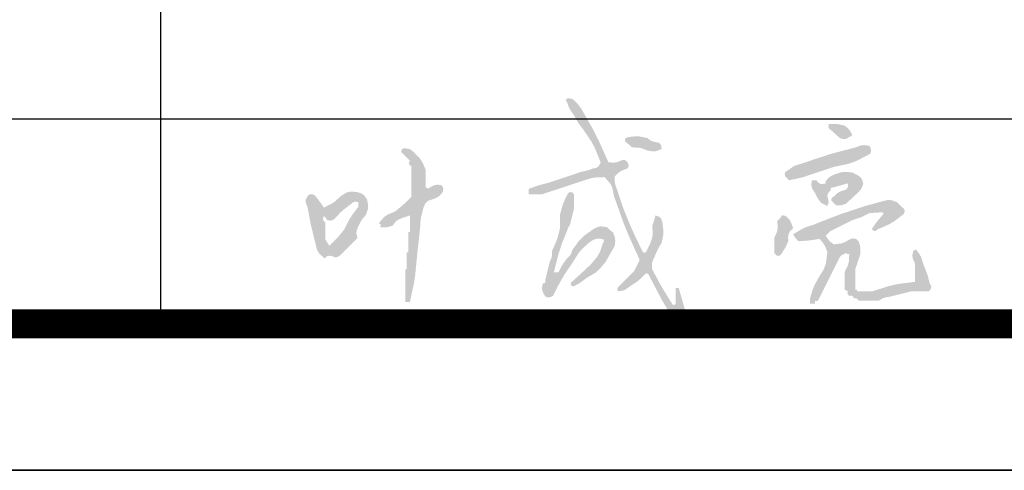
# Model space of a CAD drawing. Units: millimetres. Extents: x -232960 to 1592327, y -337260 to 176139.
# Drawn here: x 140456 to 157254, y -293490 to -285799 of the extents above; entities that cross this region are included whole.
import ezdxf

# ---------------------------------------------------------------- set-up
doc = ezdxf.new("R2010")
doc.units = ezdxf.units.MM
doc.layers.add('图框', color=137, linetype='Continuous')

# ---------------------------------------------------------------- blocks, each defined once
blk = doc.blocks.new('坤信')
h = blk.add_hatch(color=3)
h.paths.add_polyline_path([(143862.4, 342628.9), (143874.2, 342618.2), (143887.6, 342614.4), (143897, 342615.9), (143908.8, 342623.6), (143913.4, 342624.5), (143916.1, 342629.9), (143914.1, 342634.2), (143906.4, 342646.3), (143901.3, 342651.9), (143890.1, 342660.8), (143869.2, 342665.5), (143858.3, 342666.6), (143836.9, 342666.2), (143834.7, 342657.3), (143837.4, 342650), (143844.9, 342644.9), (143856.6, 342634.2)])
h.paths.add_polyline_path([(143199.2, 342583.6), (143219.4, 342575.7), (143238.4, 342572.6), (143249.4, 342573.8), (143267.3, 342581), (143265.9, 342593.7), (143258.5, 342602), (143246, 342604.9), (143234.4, 342607.7), (143228.6, 342610.7), (143219.4, 342618.2), (143192.2, 342623.8), (143177.6, 342624.4), (143150.2, 342620.9), (143143.6, 342617.3), (143142.2, 342607.6), (143147.5, 342602.3), (143155.7, 342596.8), (143159.5, 342593.5), (143166.1, 342586.3), (143187.8, 342585.9)], flags=17)
h.paths.add_polyline_path([(143695.8, 342479.8), (143701.1, 342474.5), (143736.8, 342482), (143754.5, 342486.8), (143789, 342498.5), (143814.5, 342507), (143827.3, 342511.2), (143852.9, 342519.8), (143904.9, 342530.9), (143930.8, 342540.3), (143978, 342565), (143980.4, 342575.4), (143979.7, 342581.9), (143975.3, 342591.6), (143956.2, 342594.4), (143945.4, 342593.2), (143927.4, 342586.3), (143891.1, 342576.9), (143873, 342572.1), (143836.9, 342562.3), (143798.6, 342549.6), (143779.4, 342543.2), (143741.1, 342530.4), (143722.9, 342524.8), (143713.9, 342520.3), (143698.5, 342509.1), (143690.2, 342504.5), (143686.5, 342497.3), (143687.8, 342487.8), (143693.2, 342482.5)])
h.paths.add_polyline_path([(143819.9, 342392.5), (143826.2, 342389.3), (143828.4, 342388.3), (143829.4, 342387.7), (143831.6, 342386.7), (143835.1, 342395.6), (143835.8, 342401.1), (143834.2, 342410.6), (143831.6, 342421.2), (143833, 342428.6), (143839.6, 342437.2), (143842.9, 342440), (143843.9, 342443.8), (143842.2, 342447.9), (143865.7, 342454.1), (143877.4, 342457.2), (143900.8, 342463.9), (143902.5, 342455.2), (143901, 342449.4), (143895.5, 342442.6), (143876.7, 342437), (143867.3, 342431.7), (143852.9, 342418.6), (143846.4, 342414.8), (143845, 342405.4), (143850.2, 342400), (143854.5, 342395.7), (143856.6, 342393.6), (143860.9, 342389.3), (143874.9, 342389), (143882.2, 342390.1), (143895.5, 342394.7), (143914.6, 342412.8), (143924.2, 342421.8), (143943.4, 342439.9), (143948.8, 342448.9), (143950.9, 342453.8), (143954, 342463.9), (143949.6, 342477.7), (143944.5, 342484.7), (143932.7, 342493.1), (143926.3, 342496.3), (143923.1, 342497.9), (143916.7, 342501.1), (143891.1, 342503.3), (143877.2, 342501.6), (143852.9, 342493.1), (143840.9, 342486.7), (143835.2, 342482.1), (143826.2, 342471.8), (143826.2, 342468.7), (143826.2, 342467.1), (143826.2, 342463.9), (143819.9, 342462.5), (143816.7, 342462), (143810.3, 342461.2), (143802.9, 342465.1), (143799.5, 342468), (143794.3, 342474.5), (143787.9, 342474.5), (143784.7, 342474.5), (143778.3, 342474.5), (143777.1, 342457), (143779.6, 342446.8), (143789, 342431.9), (143796.2, 342417.4), (143800.6, 342410.3), (143810.3, 342397.3), (143816.7, 342394.1)])
h.paths.add_polyline_path([(143656.4, 342222), (143655.9, 342219), (143664.7, 342216.8), (143672, 342219.5), (143677.2, 342227), (143686.9, 342242.3), (143691.2, 342250.3), (143698.5, 342266.9), (143697.8, 342282.1), (143699.6, 342290.6), (143706.5, 342304.2), (143712.5, 342307.1), (143714.8, 342314.1), (143711.8, 342320.1), (143706.4, 342334.5), (143701.7, 342341.5), (143690.5, 342352.1), (143685.4, 342354), (143682.6, 342354.6), (143677.2, 342354.7), (143671.7, 342346.6), (143668.4, 342342.7), (143661.2, 342336.1), (143662.7, 342312.3), (143660.3, 342299.3), (143650.6, 342277.5), (143650.6, 342256.2), (143650.6, 342245.6), (143650.6, 342224.3), (143653.5, 342224.8)])
h.paths.add_polyline_path([(142130.8, 342259.5), (142136, 342250.9), (142157.3, 342272.3), (142167.5, 342283.5), (142186.6, 342306.8), (142202.9, 342339.3), (142212.7, 342355), (142234.5, 342384), (142234.5, 342390.4), (142234.5, 342393.6), (142234.5, 342400), (142223.5, 342401.5), (142216.3, 342399.3), (142207.9, 342392), (142183.8, 342373.9), (142172.5, 342363.6), (142152, 342341.4), (142143.1, 342337.8), (142137.6, 342337.2), (142128.1, 342338.8), (142125.2, 342344.9), (142122.8, 342347.9), (142117.4, 342352.1), (142114.1, 342344), (142116, 342336.4), (142122.7, 342330.8), (142122.7, 342307.4), (142122.7, 342295.6), (142122.7, 342272.2), (142128.1, 342263.7)], flags=16)
h.paths.add_polyline_path([(142101.5, 342224.8), (142120.1, 342208.3), (142127.4, 342215.3), (142134, 342217.4), (142144, 342216.3), (142155, 342212.1), (142163.3, 342212.8), (142173.3, 342219), (142196.7, 342242.4), (142208.4, 342254.1), (142231.9, 342277.5), (142228, 342293.1), (142228.7, 342302.6), (142234.5, 342317.5), (142243.2, 342334.6), (142248.6, 342342.8), (142261.1, 342357.4), (142267.6, 342377.7), (142268.2, 342389.8), (142263.8, 342410.6), (142253.6, 342424), (142245.3, 342429.7), (142229.2, 342434.6), (142207.3, 342435.9), (142194.7, 342432.8), (142176, 342421.3), (142154.9, 342402.3), (142142.8, 342394.1), (142117.4, 342381.3), (142106.2, 342397.7), (142100.3, 342405.7), (142088.1, 342421.3), (142080.1, 342426.6), (142073.2, 342427.3), (142064.2, 342423.9), (142055.9, 342410.2), (142055.1, 342398.7), (142061.5, 342384), (142065.8, 342360.6), (142067.9, 342348.9), (142072.2, 342325.5), (142078.6, 342299.9), (142081.7, 342287.1), (142088.1, 342261.6), (142093.9, 342237.4)])
h.paths.add_polyline_path([(142872.8, 342078.4), (142876, 342075.2), (142884.8, 342075.8), (142889.3, 342077), (142897.3, 342080.6), (142922.2, 342129), (142936.1, 342152.5), (142966.5, 342197.7), (142984.1, 342225.9), (142995.2, 342239.2), (143019.7, 342261.6), (143035.4, 342272.2), (143046.1, 342275.3), (143065, 342274.9), (143069.9, 342272.5), (143071.2, 342265.7), (143067.7, 342261.6), (143056.7, 342229), (143047.5, 342213), (143025.1, 342187), (142998.7, 342162.3), (142985.4, 342150.1), (142958.5, 342125.8), (142958, 342119.6), (142960.8, 342115), (142966.5, 342112.5), (142985.4, 342122.8), (142994.6, 342128.8), (143011.8, 342141.8), (143040.5, 342158.6), (143053.9, 342169.8), (143075.6, 342195), (143088.4, 342217.4), (143094.8, 342228.6), (143107.6, 342250.9), (143109.5, 342269), (143108.4, 342279), (143102.3, 342296.2), (143093.3, 342303.1), (143089, 342306.8), (143081, 342314.8), (143061.7, 342317.6), (143050.3, 342315.7), (143033.1, 342306.8), (143001.2, 342284), (142986.7, 342269.4), (142963.8, 342237.6), (142959.4, 342224.5), (142955.2, 342217.9), (142945.2, 342208.3), (142931.8, 342190.3), (142925.9, 342180.6), (142915.9, 342160.4), (142909.5, 342160.4), (142906.4, 342160.4), (142900, 342160.4), (142917.2, 342226.6), (142927.9, 342259.3), (142953.2, 342322.8), (142953.2, 342319.6), (142953.2, 342318), (142953.2, 342314.8), (142959.6, 342340.4), (142962.8, 342353.1), (142969.2, 342378.7), (142969.2, 342397.9), (142969.2, 342407.4), (142969.2, 342426.6), (142963.6, 342433.2), (142954.9, 342434.3), (142947.9, 342429.3), (142934.7, 342401.6), (142929.3, 342387), (142921.3, 342357.4), (142921.3, 342339.3), (142921.3, 342330.2), (142921.3, 342312.1), (142913.5, 342280.4), (142908, 342264.7), (142894.6, 342235), (142894.6, 342219.7), (142892.9, 342211.6), (142886.7, 342197.7), (142880.3, 342172.1), (142877.1, 342159.4), (142870.7, 342133.8), (142872.1, 342128.7), (142868, 342123.2), (142862.7, 342123.2), (142859.8, 342107.3), (142861.1, 342097.8), (142868, 342083.2), (142871.2, 342080)], flags=17)
h.paths.add_polyline_path([(142394.2, 342104), (142394.2, 342059.3), (142400.6, 342059.3), (142403.8, 342059.3), (142410.2, 342059.3), (142423.3, 342120.4), (142428.2, 342151.5), (142434.2, 342213.7), (142438.4, 342252), (142440.5, 342271.2), (142444.8, 342309.5), (142446.5, 342337.4), (142448.7, 342351.5), (142455.5, 342378.7), (142462.8, 342396), (142472.2, 342404.7), (142490.1, 342410.6), (142504.7, 342416.9), (142511.9, 342422.2), (142522, 342434.6), (142524.1, 342444.2), (142522.6, 342450.7), (142516.7, 342458.5), (142501.4, 342459.3), (142493, 342457.4), (142479.4, 342450.6), (142474.1, 342446.8), (142467.2, 342448), (142463.4, 342453.2), (142463.4, 342476.6), (142463.4, 342488.4), (142463.4, 342511.8), (142452.5, 342536.3), (142444.6, 342548.1), (142426.2, 342567.7), (142413.9, 342578.3), (142405.1, 342582.1), (142388.9, 342583.6), (142382.3, 342580), (142380.9, 342570.3), (142386.2, 342565), (142395.8, 342555.4), (142400.6, 342550.6), (142410.2, 342541.1), (142406.6, 342534.2), (142408.8, 342526.3), (142415.5, 342522.4), (142415.5, 342480.9), (142415.5, 342460.1), (142415.5, 342418.6), (142394.2, 342397.3), (142382.9, 342387.2), (142359.6, 342368), (142334.3, 342357.5), (142321.9, 342348.7), (142303.7, 342328.1), (142308.9, 342325.7), (142311.2, 342320.1), (142309.1, 342314.8), (142326.2, 342313.8), (142335.3, 342315), (142351.6, 342320.1), (142362.1, 342334.1), (142370.1, 342340.2), (142386.2, 342346.7), (142395.8, 342349.9), (142400.6, 342351.5), (142410.2, 342354.7), (142410.2, 342332.4), (142410.2, 342321.2), (142410.2, 342298.8), (142408.1, 342298.8), (142407, 342298.8), (142404.9, 342298.8), (142404.9, 342271.2), (142404.9, 342257.3), (142404.9, 342229.6), (142402.8, 342229.6), (142401.7, 342229.6), (142399.6, 342229.6), (142399.6, 342206.2), (142399.6, 342194.5), (142399.6, 342171.1), (142397.4, 342171.1), (142396.4, 342171.1), (142394.2, 342171.1), (142394.2, 342126.4)])
h.paths.add_polyline_path([(143773, 342061.4), (143773, 342054), (143779.4, 342054), (143782.6, 342054), (143789, 342054), (143789, 342058.2), (143789, 342060.3), (143789, 342064.6), (143794.3, 342062.5), (143799.9, 342064.7), (143802.3, 342069.9), (143827.8, 342121), (143840.6, 342146.6), (143866.2, 342197.7), (143873.7, 342212.4), (143880.7, 342219.4), (143895.5, 342227), (143898.2, 342223.6), (143902, 342222.6), (143906.1, 342224.3), (143904.8, 342198), (143901.4, 342184.3), (143890.1, 342160.4), (143890.1, 342137), (143890.1, 342125.3), (143890.1, 342101.9), (143894.4, 342099.7), (143896.5, 342098.7), (143900.8, 342096.5), (143900, 342089.9), (143901.5, 342085.5), (143906.1, 342080.6), (143913.1, 342081.8), (143918.8, 342078.9), (143922.1, 342072.6), (143929.2, 342072.4), (143933.6, 342070.2), (143938, 342064.6), (143965.7, 342064.6), (143979.6, 342064.6), (144007.2, 342064.6), (144020.8, 342072.7), (144028.9, 342075.6), (144044.5, 342077.9), (144070.1, 342084.3), (144082.8, 342087.5), (144108.4, 342093.9), (144112.7, 342094.9), (144114.8, 342095.5), (144119, 342096.5), (144142.5, 342096.5), (144154.2, 342096.5), (144177.6, 342096.5), (144184.5, 342104.7), (144185.4, 342113.8), (144180.3, 342123.2), (144173.3, 342149.2), (144169, 342162), (144159, 342187), (144152, 342209.8), (144146.4, 342221), (144132.3, 342240.3), (144130.4, 342237), (144128.2, 342235.5), (144124.4, 342235), (144121, 342218.1), (144122.3, 342207.8), (144129.7, 342192.4), (144129.7, 342166.8), (144129.7, 342154), (144129.7, 342128.5), (144071.3, 342121), (144042, 342114.5), (143986, 342096.5), (143964.7, 342096.5), (143954, 342096.5), (143932.7, 342096.5), (143933.2, 342099.5), (143930.4, 342102.4), (143927.4, 342101.9), (143927.4, 342130.6), (143927.4, 342145), (143927.4, 342173.7), (143933.8, 342192.9), (143937, 342202.5), (143943.4, 342221.6), (143944.5, 342239.8), (143943.4, 342249.5), (143938, 342266.9), (143929.7, 342274.3), (143922.4, 342276.5), (143911.4, 342274.9), (143889.9, 342263.1), (143877.3, 342259.1), (143852.9, 342256.2), (143840.6, 342266.2), (143835, 342272.3), (143826.2, 342285.5), (143832.6, 342291.9), (143835.8, 342295.1), (143842.2, 342301.5), (143872, 342316.4), (143886.9, 342323.9), (143916.7, 342338.8), (143940.8, 342346.6), (143952.7, 342351.4), (143975.3, 342362.7), (143992.3, 342363.9), (144000.9, 342364.4), (144017.9, 342365.4), (144021.2, 342364.5), (144022.7, 342360), (144020.6, 342357.4), (144004.8, 342338.9), (143997.3, 342329.3), (143983.3, 342309.5), (143987, 342302.9), (143996.5, 342301.6), (144001.9, 342306.8), (144040.4, 342323.7), (144059, 342334.6), (144092.4, 342360.1), (144095.2, 342369.8), (144092.5, 342377.9), (144084.4, 342384), (144078, 342390.4), (144074.9, 342393.6), (144068.5, 342400), (144049.4, 342406.7), (144037.6, 342407.4), (144017.9, 342402.6), (143994.5, 342396.1), (143982.8, 342392.9), (143959.3, 342386.7), (143927.4, 342376), (143911.4, 342370.7), (143879.5, 342360.1), (143841.1, 342345.4), (143821.9, 342337.9), (143783.7, 342322.8), (143759.1, 342315.1), (143747.1, 342309.6), (143725.1, 342296.2), (143720.8, 342294), (143718.7, 342293), (143714.5, 342290.9), (143721, 342280.6), (143724.8, 342275.8), (143733.1, 342266.9), (143762, 342268.8), (143776.4, 342270.4), (143805, 342274.9), (143818.4, 342258.8), (143824, 342249.2), (143831.6, 342229.6), (143826.7, 342191.5), (143819.8, 342171.8), (143799.6, 342139.1), (143786.3, 342113.8), (143780.8, 342100.2), (143773, 342072.6), (143773, 342065.1)])
h.paths.add_polyline_path([(143294.8, 342022), (143349.8, 341942.2), (143357.5, 341945.9), (143361.3, 341948), (143368.4, 341952.8), (143351.9, 342014.7), (143343.4, 342045.6), (143325.8, 342107.2), (143321.6, 342107.2), (143319.5, 342107.2), (143315.2, 342107.2), (143315.2, 342085.9), (143315.2, 342075.2), (143315.2, 342054), (143312.3, 342050.7), (143308.7, 342049.8), (143304.5, 342051.3), (143275.4, 342098.3), (143261.5, 342122.3), (143235.3, 342171.1), (143234.1, 342188.4), (143235.9, 342198), (143243.3, 342213.7), (143251.5, 342233.5), (143256.3, 342243.2), (143267.3, 342261.6), (143272.9, 342288.7), (143273.4, 342303.3), (143269.9, 342330.8), (143265.6, 342343.6), (143258.8, 342350.4), (143246, 342354.7), (143242.5, 342340.7), (143240.4, 342333.7), (143235.3, 342320.1), (143237.2, 342294.4), (143235.5, 342280.7), (143227.4, 342256.2), (143221.9, 342245.6), (143219.3, 342240.3), (143214, 342229.6), (143208.7, 342227.5), (143203.2, 342229.8), (143200.7, 342235), (143173.5, 342291.7), (143160.7, 342320.4), (143136.9, 342378.7), (143128.3, 342404.2), (143124.1, 342417), (143115.6, 342442.6), (143109.4, 342459.9), (143107.8, 342469.4), (143107.6, 342487.8), (143122.2, 342501.6), (143131.4, 342507.3), (143150.2, 342514.4), (143154.4, 342520.6), (143155.2, 342525.9), (143152.8, 342533.1), (143147.9, 342540.1), (143142.8, 342543), (143134.2, 342543.7), (143116.2, 342536.3), (143105.7, 342534.5), (143086.3, 342535.7), (143052.5, 342610.9), (143033.8, 342647.8), (142993.1, 342719.4), (142982.8, 342733.3), (142976.8, 342739.8), (142963.8, 342751.3), (142957.5, 342752.7), (142954.3, 342753.2), (142947.9, 342754), (142943, 342751.6), (142941.7, 342744.8), (142945.2, 342740.7), (142952.3, 342721.5), (142957.3, 342712.1), (142969.2, 342695.4), (142979.5, 342676.5), (142985.4, 342667.4), (142998.4, 342650.2), (143027.7, 342607.3), (143040.2, 342583.9), (143059.7, 342535.7), (143053.9, 342523.4), (143046.4, 342517.4), (143033.1, 342514.4), (143018.5, 342509.1), (143011, 342506.9), (142995.8, 342503.8), (142951.1, 342488.9), (142928.7, 342481.4), (142884, 342466.5), (142855.9, 342459.3), (142842, 342455), (142814.8, 342445.2), (142814.8, 342437.8), (142814.8, 342434.1), (142814.8, 342426.6), (142832.9, 342426.6), (142841.9, 342426.6), (142860, 342426.6), (142863.2, 342427.7), (142864.8, 342428.2), (142868, 342429.3), (142919.1, 342446.3), (142944.7, 342454.8), (142995.8, 342471.8), (143025.7, 342481.3), (143041.7, 342484), (143073, 342485.2), (143092.1, 342463.9), (143099.4, 342449.3), (143104.9, 342421.3), (143136.3, 342332.5), (143153.9, 342288.7), (143192.8, 342203), (143185.3, 342188.1), (143181.6, 342180.7), (143174.1, 342165.7), (143152.8, 342144.5), (143142.2, 342133.8), (143120.9, 342112.5), (143117.2, 342107.2), (143116.5, 342102.8), (143118.2, 342096.5), (143135.3, 342098.4), (143144.5, 342102.1), (143158.2, 342112.5), (143181.1, 342127.3), (143192, 342136), (143211.4, 342155.1), (143216.7, 342157.3), (143222.4, 342155), (143224.7, 342149.8), (143269.6, 342063.9)])
at = {"layer": '图框', "color": 0}
for p, q in [((141560.9, 344779.6), (141560.9, 341985.5)), ((141560.9, 344779.6), (141560.9, 342679.7)), ((139286.1, 342684), (157248.6, 342684)), ((157248.6, 341985.5), (139286.1, 341985.5))]:
    blk.add_line(p, q, dxfattribs=at)
blk.add_lwpolyline([(141032.5, 341486.5), (145223.7, 341486.5), (149415, 341486.5), (153606.2, 341486.5), (157797.4, 341486.5), (157797.4, 347414.1), (157797.4, 353341.7), (157797.4, 359269.4), (157797.4, 365197), (157797.4, 371124.6), (153606.2, 371124.6), (149415, 371124.6), (145223.7, 371124.6), (141032.5, 371124.6)], dxfattribs=at)
blk.add_lwpolyline([(141032.5, 341486.5), (145223.7, 341486.5), (149415, 341486.5), (153606.2, 341486.5), (157797.4, 341486.5), (157797.4, 347414.1), (157797.4, 353341.7), (157797.4, 359269.4), (157797.4, 365197), (157797.4, 371124.6), (153606.2, 371124.6), (149415, 371124.6), (145223.7, 371124.6), (141032.5, 371124.6)], dxfattribs=at)
at = {"layer": '图框', "color": 0, "const_width": 99.8}
blk.add_lwpolyline([(118379.8, 341985.5), (157298.5, 341985.5)], dxfattribs=at)

msp = doc.modelspace()

# ---------------------------------------------------------------- linework, layer by layer
msp.add_lwpolyline([(14210, -144990), (224210, -144990), (224210, -293490), (14210, -293490)], close=True)

# ---------------------------------------------------------------- block references
at = {"color": 255, "xscale": 5.010452442591432, "yscale": 5.010452442591432, "zscale": 5.010452442591432}
msp.add_blockref('坤信', (-566426.5, -2004492), dxfattribs=at)

doc.saveas('drawing.dxf')
